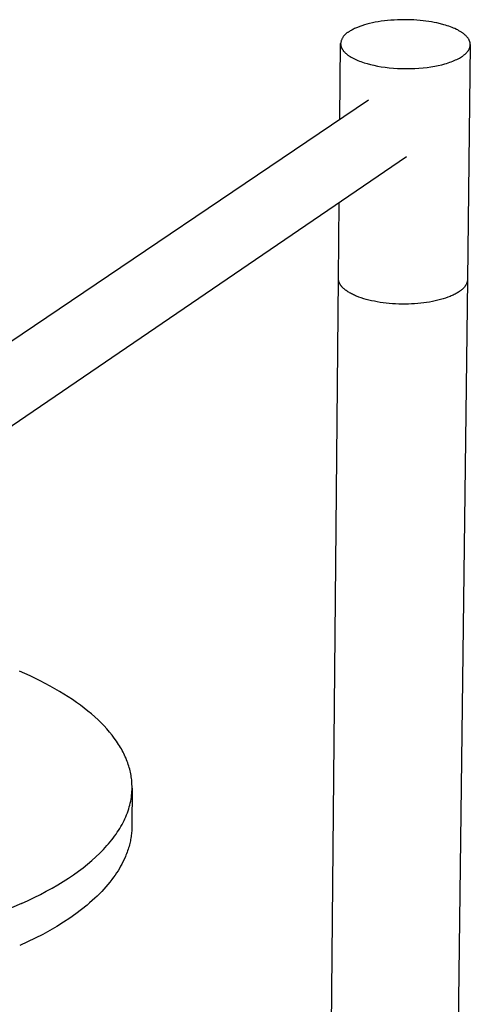
# Model space of a CAD drawing. Units: millimetres. Extents: x -673 to 673, y -1630 to 1630.
# Drawn here: x -326 to -242, y -705 to -521 of the extents above; entities that cross this region are included whole.
import ezdxf

# ---------------------------------------------------------------- set-up
doc = ezdxf.new("R2010")
doc.units = ezdxf.units.MM
doc.layers.add('Default', color=7, linetype='Continuous', true_color=0xffffff)

msp = doc.modelspace()

# ---------------------------------------------------------------- linework, layer by layer
at = {"layer": 'Default', "lineweight": -3}
for p, q in [((-263.45, -522.28), (-263.61, -522.36)), ((-263.27, -522.19), (-263.45, -522.28)), ((-263.09, -522.11), (-263.27, -522.19)), ((-262.91, -522.03), (-263.09, -522.11)), ((-262.72, -521.95), (-262.91, -522.03)), ((-262.31, -521.79), (-262.72, -521.95)), ((-261.88, -521.64), (-262.31, -521.79)), ((-261.43, -521.5), (-261.88, -521.64)), ((-260.95, -521.36), (-261.43, -521.5)), ((-260.45, -521.23), (-260.95, -521.36)), ((-259.93, -521.11), (-260.45, -521.23)), ((-259.39, -521), (-259.93, -521.11)), ((-258.83, -520.9), (-259.39, -521)), ((-258.26, -520.81), (-258.83, -520.9)), ((-257.67, -520.73), (-258.26, -520.81)), ((-257.07, -520.66), (-257.67, -520.73)), ((-256.47, -520.61), (-257.07, -520.66)), ((-255.85, -520.57), (-256.47, -520.61)), ((-255.24, -520.54), (-255.85, -520.57)), ((-254.62, -520.52), (-255.24, -520.54)), ((-254, -520.51), (-254.62, -520.52)), ((-253.38, -520.51), (-254, -520.51)), ((-252.78, -520.53), (-253.38, -520.51)), ((-252.17, -520.56), (-252.78, -520.53)), ((-251.58, -520.6), (-252.17, -520.56)), ((-251, -520.65), (-251.58, -520.6)), ((-250.44, -520.7), (-251, -520.65)), ((-249.89, -520.77), (-250.44, -520.7)), ((-249.35, -520.85), (-249.89, -520.77)), ((-248.84, -520.93), (-249.35, -520.85)), ((-248.34, -521.02), (-248.84, -520.93)), ((-247.86, -521.12), (-248.34, -521.02)), ((-247.19, -521.28), (-247.86, -521.12)), ((-246.54, -521.45), (-247.19, -521.28)), ((-246.22, -521.54), (-246.54, -521.45)), ((-245.91, -521.64), (-246.22, -521.54)), ((-245.6, -521.74), (-245.91, -521.64)), ((-245.3, -521.85), (-245.6, -521.74)), ((-245.01, -521.96), (-245.3, -521.85)), ((-244.73, -522.08), (-245.01, -521.96)), ((-244.46, -522.19), (-244.73, -522.08)), ((-244.2, -522.32), (-244.46, -522.19)), ((-265.63, -524.14), (-265.67, -524.23)), ((-265.59, -524.05), (-265.63, -524.14)), ((-265.54, -523.96), (-265.59, -524.05)), ((-265.49, -523.87), (-265.54, -523.96)), ((-265.44, -523.79), (-265.49, -523.87)), ((-265.39, -523.71), (-265.44, -523.79)), ((-265.33, -523.62), (-265.39, -523.71)), ((-265.27, -523.55), (-265.33, -523.62)), ((-265.2, -523.47), (-265.27, -523.55)), ((-265.14, -523.39), (-265.2, -523.47)), ((-265.07, -523.32), (-265.14, -523.39)), ((-264.99, -523.25), (-265.07, -523.32)), ((-264.92, -523.19), (-264.99, -523.25)), ((-264.84, -523.12), (-264.92, -523.19)), ((-264.77, -523.06), (-264.84, -523.12)), ((-264.69, -523), (-264.77, -523.06)), ((-264.6, -522.94), (-264.69, -523)), ((-264.52, -522.89), (-264.6, -522.94)), ((-264.43, -522.84), (-264.52, -522.89)), ((-264.35, -522.79), (-264.43, -522.84)), ((-264.21, -522.7), (-264.35, -522.79)), ((-264.07, -522.62), (-264.21, -522.7)), ((-263.93, -522.53), (-264.07, -522.62)), ((-263.77, -522.45), (-263.93, -522.53)), ((-263.61, -522.36), (-263.77, -522.45)), ((-243.95, -522.44), (-244.2, -522.32)), ((-243.71, -522.57), (-243.95, -522.44)), ((-243.48, -522.71), (-243.71, -522.57)), ((-243.26, -522.84), (-243.48, -522.71)), ((-243.16, -522.91), (-243.26, -522.84)), ((-243.06, -522.98), (-243.16, -522.91)), ((-242.96, -523.05), (-243.06, -522.98)), ((-242.86, -523.12), (-242.96, -523.05)), ((-242.77, -523.19), (-242.86, -523.12)), ((-242.68, -523.26), (-242.77, -523.19)), ((-242.6, -523.33), (-242.68, -523.26)), ((-242.52, -523.41), (-242.6, -523.33)), ((-242.44, -523.48), (-242.52, -523.41)), ((-242.37, -523.55), (-242.44, -523.48)), ((-242.3, -523.63), (-242.37, -523.55)), ((-242.23, -523.7), (-242.3, -523.63)), ((-242.16, -523.78), (-242.23, -523.7)), ((-242.1, -523.85), (-242.16, -523.78)), ((-242.05, -523.92), (-242.1, -523.85)), ((-241.99, -524), (-242.05, -523.92)), ((-241.94, -524.07), (-241.99, -524)), ((-241.89, -524.15), (-241.94, -524.07)), ((-266.01, -539.11), (-265.88, -525)), ((-265.87, -524.9), (-265.88, -525)), ((-265.88, -525), (-265.88, -525.04)), ((-265.88, -525.04), (-265.88, -525.08)), ((-265.88, -525.08), (-265.88, -525.12)), ((-265.88, -525.12), (-265.88, -525.15)), ((-265.88, -525.15), (-265.87, -525.19)), ((-265.85, -524.8), (-265.87, -524.9)), ((-265.87, -525.19), (-265.87, -525.23)), ((-265.87, -525.23), (-265.86, -525.27)), ((-265.86, -525.27), (-265.86, -525.31)), ((-265.86, -525.31), (-265.85, -525.35)), ((-265.83, -524.7), (-265.85, -524.8)), ((-265.85, -525.35), (-265.84, -525.39)), ((-265.84, -525.39), (-265.83, -525.43)), ((-265.8, -524.61), (-265.83, -524.7)), ((-265.83, -525.43), (-265.82, -525.47)), ((-265.82, -525.47), (-265.81, -525.51)), ((-265.81, -525.51), (-265.8, -525.55)), ((-265.78, -524.51), (-265.8, -524.61)), ((-265.8, -525.55), (-265.79, -525.59)), ((-265.79, -525.59), (-265.77, -525.63)), ((-265.75, -524.42), (-265.78, -524.51)), ((-265.77, -525.63), (-265.76, -525.66)), ((-265.76, -525.66), (-265.74, -525.7)), ((-265.71, -524.32), (-265.75, -524.42)), ((-265.74, -525.7), (-265.73, -525.74)), ((-265.73, -525.74), (-265.71, -525.78)), ((-265.67, -524.23), (-265.71, -524.32)), ((-265.71, -525.78), (-265.69, -525.82)), ((-265.69, -525.82), (-265.67, -525.86)), ((-265.67, -525.86), (-265.65, -525.9)), ((-265.65, -525.9), (-265.63, -525.94)), ((-265.63, -525.94), (-265.61, -525.98)), ((-265.61, -525.98), (-265.59, -526.02)), ((-241.59, -525.19), (-242.13, -569.25)), ((-241.85, -524.22), (-241.89, -524.15)), ((-241.83, -524.26), (-241.85, -524.22)), ((-241.81, -524.3), (-241.83, -524.26)), ((-241.79, -524.34), (-241.81, -524.3)), ((-241.8, -526.02), (-241.78, -525.98)), ((-241.77, -524.38), (-241.79, -524.34)), ((-241.78, -525.98), (-241.76, -525.95)), ((-241.76, -524.41), (-241.77, -524.38)), ((-241.74, -524.45), (-241.76, -524.41)), ((-241.76, -525.95), (-241.75, -525.91)), ((-241.75, -525.91), (-241.73, -525.88)), ((-241.72, -524.49), (-241.74, -524.45)), ((-241.73, -525.88), (-241.72, -525.84)), ((-241.71, -524.53), (-241.72, -524.49)), ((-241.72, -525.84), (-241.7, -525.8)), ((-241.7, -524.56), (-241.71, -524.53)), ((-241.68, -524.6), (-241.7, -524.56)), ((-241.7, -525.8), (-241.69, -525.77)), ((-241.69, -525.77), (-241.68, -525.73)), ((-241.67, -524.64), (-241.68, -524.6)), ((-241.68, -525.73), (-241.67, -525.7)), ((-241.66, -524.68), (-241.67, -524.64)), ((-241.67, -525.7), (-241.66, -525.66)), ((-241.65, -524.71), (-241.66, -524.68)), ((-241.66, -525.66), (-241.65, -525.62)), ((-241.64, -524.75), (-241.65, -524.71)), ((-241.65, -525.62), (-241.64, -525.59)), ((-241.63, -524.79), (-241.64, -524.75)), ((-241.64, -525.59), (-241.63, -525.55)), ((-241.62, -524.83), (-241.63, -524.79)), ((-241.63, -525.55), (-241.62, -525.52)), ((-241.62, -524.86), (-241.62, -524.83)), ((-241.61, -524.9), (-241.62, -524.86)), ((-241.62, -525.48), (-241.61, -525.44)), ((-241.62, -525.52), (-241.62, -525.48)), ((-241.6, -524.94), (-241.61, -524.9)), ((-241.61, -525.44), (-241.6, -525.41)), ((-241.6, -524.97), (-241.6, -524.94)), ((-241.6, -525.01), (-241.6, -524.97)), ((-241.59, -525.05), (-241.6, -525.01)), ((-241.6, -525.34), (-241.59, -525.3)), ((-241.6, -525.37), (-241.6, -525.34)), ((-241.6, -525.41), (-241.6, -525.37)), ((-241.59, -525.08), (-241.59, -525.05)), ((-241.59, -525.12), (-241.59, -525.08)), ((-241.59, -525.16), (-241.59, -525.12)), ((-241.59, -525.19), (-241.59, -525.16)), ((-241.59, -525.23), (-241.59, -525.19)), ((-241.59, -525.27), (-241.59, -525.23)), ((-241.59, -525.3), (-241.59, -525.27)), ((-265.59, -526.02), (-265.54, -526.09)), ((-265.54, -526.09), (-265.49, -526.17)), ((-265.49, -526.17), (-265.43, -526.25)), ((-265.43, -526.25), (-265.38, -526.33)), ((-265.38, -526.33), (-265.31, -526.4)), ((-265.31, -526.4), (-265.25, -526.48)), ((-265.25, -526.48), (-265.18, -526.55)), ((-265.18, -526.55), (-265.11, -526.63)), ((-265.11, -526.63), (-265.03, -526.7)), ((-265.03, -526.7), (-264.95, -526.78)), ((-264.95, -526.78), (-264.87, -526.85)), ((-264.87, -526.85), (-264.78, -526.92)), ((-264.78, -526.92), (-264.7, -527)), ((-264.7, -527), (-264.6, -527.07)), ((-264.6, -527.07), (-264.51, -527.14)), ((-264.51, -527.14), (-264.41, -527.21)), ((-264.41, -527.21), (-264.31, -527.28)), ((-264.31, -527.28), (-264.21, -527.35)), ((-264.21, -527.35), (-264.1, -527.42)), ((-264.1, -527.42), (-263.88, -527.55)), ((-263.88, -527.55), (-263.65, -527.68)), ((-263.65, -527.68), (-263.4, -527.8)), ((-263.4, -527.8), (-263.15, -527.93)), ((-244.1, -527.95), (-243.86, -527.83)), ((-243.86, -527.83), (-243.63, -527.71)), ((-243.63, -527.71), (-243.42, -527.58)), ((-243.42, -527.58), (-243.21, -527.45)), ((-243.21, -527.45), (-243.11, -527.38)), ((-243.11, -527.38), (-243.01, -527.32)), ((-243.01, -527.32), (-242.92, -527.25)), ((-242.92, -527.25), (-242.83, -527.18)), ((-242.83, -527.18), (-242.74, -527.12)), ((-242.74, -527.12), (-242.66, -527.05)), ((-242.66, -527.05), (-242.58, -526.98)), ((-242.58, -526.98), (-242.5, -526.91)), ((-242.5, -526.91), (-242.43, -526.84)), ((-242.43, -526.84), (-242.35, -526.77)), ((-242.35, -526.77), (-242.29, -526.7)), ((-242.29, -526.7), (-242.22, -526.63)), ((-242.22, -526.63), (-242.16, -526.56)), ((-242.16, -526.56), (-242.1, -526.49)), ((-242.1, -526.49), (-242.05, -526.42)), ((-242.05, -526.42), (-241.99, -526.34)), ((-241.99, -526.34), (-241.94, -526.27)), ((-241.94, -526.27), (-241.9, -526.2)), ((-241.9, -526.2), (-241.86, -526.13)), ((-241.86, -526.13), (-241.82, -526.06)), ((-241.82, -526.06), (-241.8, -526.02)), ((-263.15, -527.93), (-262.89, -528.04)), ((-262.89, -528.04), (-262.63, -528.16)), ((-262.63, -528.16), (-262.35, -528.27)), ((-262.35, -528.27), (-262.07, -528.37)), ((-262.07, -528.37), (-261.78, -528.48)), ((-261.78, -528.48), (-261.48, -528.57)), ((-261.48, -528.57), (-260.88, -528.75)), ((-260.88, -528.75), (-260.27, -528.92)), ((-260.27, -528.92), (-259.64, -529.06)), ((-259.64, -529.06), (-258.96, -529.2)), ((-258.96, -529.2), (-258.26, -529.32)), ((-258.26, -529.32), (-257.53, -529.42)), ((-257.53, -529.42), (-256.77, -529.51)), ((-256.77, -529.51), (-255.99, -529.58)), ((-255.99, -529.58), (-255.2, -529.63)), ((-255.2, -529.63), (-254.4, -529.67)), ((-254.4, -529.67), (-253.6, -529.68)), ((-253.6, -529.68), (-252.79, -529.67)), ((-252.79, -529.67), (-252, -529.64)), ((-252, -529.64), (-251.21, -529.59)), ((-251.21, -529.59), (-250.44, -529.53)), ((-250.44, -529.53), (-249.69, -529.44)), ((-249.69, -529.44), (-248.96, -529.34)), ((-248.96, -529.34), (-248.26, -529.22)), ((-248.26, -529.22), (-247.59, -529.09)), ((-247.59, -529.09), (-246.95, -528.94)), ((-246.95, -528.94), (-246.33, -528.78)), ((-246.33, -528.78), (-246.02, -528.69)), ((-246.02, -528.69), (-245.73, -528.59)), ((-245.73, -528.59), (-245.43, -528.49)), ((-245.43, -528.49), (-245.15, -528.39)), ((-245.15, -528.39), (-244.88, -528.29)), ((-244.88, -528.29), (-244.61, -528.18)), ((-244.61, -528.18), (-244.35, -528.06)), ((-244.35, -528.06), (-244.1, -527.95)), ((-379.21, -615.67), (-260.68, -535.5)), ((-253.56, -546.2), (-374.49, -628.71)), ((-266.28, -569.05), (-266.15, -554.79)), ((-271.26, -1115.38), (-266.28, -569.05)), ((-266.28, -569.09), (-266.28, -569.05)), ((-266.28, -569.13), (-266.28, -569.09)), ((-266.28, -569.17), (-266.28, -569.13)), ((-266.28, -569.21), (-266.28, -569.17)), ((-266.27, -569.25), (-266.28, -569.21)), ((-266.27, -569.3), (-266.27, -569.25)), ((-266.26, -569.34), (-266.27, -569.3)), ((-266.26, -569.38), (-266.26, -569.34)), ((-266.25, -569.42), (-266.26, -569.38)), ((-266.24, -569.46), (-266.25, -569.42)), ((-266.23, -569.5), (-266.24, -569.46)), ((-266.22, -569.54), (-266.23, -569.5)), ((-266.21, -569.58), (-266.22, -569.54)), ((-266.2, -569.62), (-266.21, -569.58)), ((-266.18, -569.67), (-266.2, -569.62)), ((-266.17, -569.71), (-266.18, -569.67)), ((-266.15, -569.75), (-266.17, -569.71)), ((-266.14, -569.79), (-266.15, -569.75)), ((-266.12, -569.83), (-266.14, -569.79)), ((-266.1, -569.87), (-266.12, -569.83)), ((-266.09, -569.91), (-266.1, -569.87)), ((-266.07, -569.95), (-266.09, -569.91)), ((-266.05, -569.99), (-266.07, -569.95)), ((-266.02, -570.03), (-266.05, -569.99)), ((-266, -570.07), (-266.02, -570.03)), ((-265.98, -570.11), (-266, -570.07)), ((-265.93, -570.19), (-265.98, -570.11)), ((-265.88, -570.26), (-265.93, -570.19)), ((-265.82, -570.34), (-265.88, -570.26)), ((-242.13, -569.25), (-248.89, -1115.62)), ((-242.44, -570.27), (-242.48, -570.34)), ((-242.4, -570.19), (-242.44, -570.27)), ((-242.36, -570.12), (-242.4, -570.19)), ((-242.32, -570.05), (-242.36, -570.12)), ((-242.31, -570.02), (-242.32, -570.05)), ((-242.29, -569.98), (-242.31, -570.02)), ((-242.28, -569.94), (-242.29, -569.98)), ((-242.26, -569.91), (-242.28, -569.94)), ((-242.25, -569.87), (-242.26, -569.91)), ((-242.24, -569.83), (-242.25, -569.87)), ((-242.22, -569.8), (-242.24, -569.83)), ((-242.21, -569.76), (-242.22, -569.8)), ((-242.2, -569.72), (-242.21, -569.76)), ((-242.19, -569.69), (-242.2, -569.72)), ((-242.18, -569.65), (-242.19, -569.69)), ((-242.17, -569.61), (-242.18, -569.65)), ((-242.16, -569.54), (-242.17, -569.58)), ((-242.17, -569.58), (-242.17, -569.61)), ((-242.15, -569.5), (-242.16, -569.54)), ((-242.14, -569.43), (-242.15, -569.47)), ((-242.15, -569.47), (-242.15, -569.5)), ((-242.13, -569.28), (-242.14, -569.32)), ((-242.14, -569.32), (-242.14, -569.36)), ((-242.14, -569.36), (-242.14, -569.39)), ((-242.14, -569.39), (-242.14, -569.43)), ((-242.13, -569.25), (-242.13, -569.28)), ((-265.78, -570.4), (-265.82, -570.34)), ((-265.74, -570.45), (-265.78, -570.4)), ((-265.7, -570.5), (-265.74, -570.45)), ((-265.65, -570.56), (-265.7, -570.5)), ((-265.61, -570.61), (-265.65, -570.56)), ((-265.56, -570.67), (-265.61, -570.61)), ((-265.51, -570.72), (-265.56, -570.67)), ((-265.45, -570.77), (-265.51, -570.72)), ((-265.34, -570.88), (-265.45, -570.77)), ((-265.22, -570.98), (-265.34, -570.88)), ((-265.1, -571.09), (-265.22, -570.98)), ((-264.97, -571.19), (-265.1, -571.09)), ((-264.83, -571.3), (-264.97, -571.19)), ((-264.68, -571.4), (-264.83, -571.3)), ((-264.53, -571.5), (-264.68, -571.4)), ((-264.37, -571.6), (-264.53, -571.5)), ((-264.21, -571.7), (-264.37, -571.6)), ((-264.04, -571.79), (-264.21, -571.7)), ((-263.86, -571.89), (-264.04, -571.79)), ((-263.68, -571.98), (-263.86, -571.89)), ((-263.49, -572.07), (-263.68, -571.98)), ((-263.29, -572.16), (-263.49, -572.07)), ((-244.77, -572.12), (-244.96, -572.21)), ((-244.59, -572.03), (-244.77, -572.12)), ((-244.42, -571.94), (-244.59, -572.03)), ((-244.25, -571.85), (-244.42, -571.94)), ((-244.08, -571.76), (-244.25, -571.85)), ((-243.93, -571.66), (-244.08, -571.76)), ((-243.78, -571.57), (-243.93, -571.66)), ((-243.63, -571.47), (-243.78, -571.57)), ((-243.55, -571.41), (-243.63, -571.47)), ((-243.46, -571.35), (-243.55, -571.41)), ((-243.38, -571.28), (-243.46, -571.35)), ((-243.3, -571.22), (-243.38, -571.28)), ((-243.22, -571.16), (-243.3, -571.22)), ((-243.14, -571.09), (-243.22, -571.16)), ((-243.07, -571.02), (-243.14, -571.09)), ((-243, -570.96), (-243.07, -571.02)), ((-242.93, -570.89), (-243, -570.96)), ((-242.87, -570.82), (-242.93, -570.89)), ((-242.8, -570.76), (-242.87, -570.82)), ((-242.74, -570.69), (-242.8, -570.76)), ((-242.68, -570.62), (-242.74, -570.69)), ((-242.63, -570.55), (-242.68, -570.62)), ((-242.58, -570.48), (-242.63, -570.55)), ((-242.53, -570.41), (-242.58, -570.48)), ((-242.48, -570.34), (-242.53, -570.41)), ((-263.09, -572.25), (-263.29, -572.16)), ((-262.88, -572.34), (-263.09, -572.25)), ((-262.46, -572.5), (-262.88, -572.34)), ((-262.01, -572.66), (-262.46, -572.5)), ((-261.55, -572.81), (-262.01, -572.66)), ((-261.07, -572.94), (-261.55, -572.81)), ((-260.58, -573.07), (-261.07, -572.94)), ((-260.08, -573.19), (-260.58, -573.07)), ((-259.56, -573.3), (-260.08, -573.19)), ((-259.03, -573.4), (-259.56, -573.3)), ((-258.48, -573.49), (-259.03, -573.4)), ((-257.92, -573.57), (-258.48, -573.49)), ((-257.35, -573.63), (-257.92, -573.57)), ((-256.77, -573.69), (-257.35, -573.63)), ((-256.18, -573.74), (-256.77, -573.69)), ((-255.58, -573.78), (-256.18, -573.74)), ((-254.98, -573.8), (-255.58, -573.78)), ((-254.38, -573.81), (-254.98, -573.8)), ((-253.78, -573.82), (-254.38, -573.81)), ((-253.18, -573.81), (-253.78, -573.82)), ((-252.59, -573.79), (-253.18, -573.81)), ((-252.01, -573.75), (-252.59, -573.79)), ((-251.44, -573.71), (-252.01, -573.75)), ((-250.87, -573.66), (-251.44, -573.71)), ((-250.32, -573.59), (-250.87, -573.66)), ((-249.77, -573.52), (-250.32, -573.59)), ((-249.22, -573.43), (-249.77, -573.52)), ((-248.69, -573.34), (-249.22, -573.43)), ((-248.16, -573.23), (-248.69, -573.34)), ((-247.65, -573.11), (-248.16, -573.23)), ((-247.16, -572.98), (-247.65, -573.11)), ((-246.68, -572.85), (-247.16, -572.98)), ((-246.22, -572.7), (-246.68, -572.85)), ((-245.78, -572.55), (-246.22, -572.7)), ((-245.36, -572.38), (-245.78, -572.55)), ((-245.16, -572.3), (-245.36, -572.38)), ((-244.96, -572.21), (-245.16, -572.3)), ((-324.06, -643.51), (-326.06, -642.61)), ((-322.13, -644.45), (-324.06, -643.51)), ((-320.3, -645.42), (-322.13, -644.45)), ((-319.41, -645.91), (-320.3, -645.42)), ((-318.55, -646.41), (-319.41, -645.91)), ((-317.72, -646.92), (-318.55, -646.41)), ((-316.9, -647.44), (-317.72, -646.92)), ((-316.11, -647.96), (-316.9, -647.44)), ((-315.35, -648.49), (-316.11, -647.96)), ((-314.61, -649.02), (-315.35, -648.49)), ((-313.9, -649.56), (-314.61, -649.02)), ((-313.22, -650.1), (-313.9, -649.56)), ((-312.56, -650.65), (-313.22, -650.1)), ((-311.93, -651.21), (-312.56, -650.65)), ((-311.32, -651.77), (-311.93, -651.21)), ((-310.74, -652.33), (-311.32, -651.77)), ((-310.19, -652.89), (-310.74, -652.33)), ((-309.67, -653.46), (-310.19, -652.89)), ((-309.17, -654.03), (-309.67, -653.46)), ((-308.7, -654.61), (-309.17, -654.03)), ((-308.27, -655.18), (-308.7, -654.61)), ((-307.85, -655.76), (-308.27, -655.18)), ((-307.47, -656.34), (-307.85, -655.76)), ((-307.29, -656.63), (-307.47, -656.34)), ((-307.11, -656.92), (-307.29, -656.63)), ((-306.95, -657.21), (-307.11, -656.92)), ((-306.78, -657.5), (-306.95, -657.21)), ((-306.63, -657.79), (-306.78, -657.5)), ((-306.48, -658.08), (-306.63, -657.79)), ((-306.34, -658.37), (-306.48, -658.08)), ((-306.21, -658.67), (-306.34, -658.37)), ((-306.08, -658.96), (-306.21, -658.67)), ((-305.96, -659.25), (-306.08, -658.96)), ((-305.85, -659.54), (-305.96, -659.25)), ((-305.75, -659.83), (-305.85, -659.54)), ((-305.65, -660.12), (-305.75, -659.83)), ((-305.55, -660.41), (-305.65, -660.12)), ((-305.47, -660.7), (-305.55, -660.41)), ((-305.39, -660.99), (-305.47, -660.7)), ((-305.32, -661.28), (-305.39, -660.99)), ((-305.25, -661.57), (-305.32, -661.28)), ((-305.19, -661.86), (-305.25, -661.57)), ((-305.14, -662.15), (-305.19, -661.86)), ((-305.09, -662.44), (-305.14, -662.15)), ((-305.05, -662.72), (-305.09, -662.44)), ((-305.02, -663.01), (-305.05, -662.72)), ((-304.99, -663.3), (-305.02, -663.01)), ((-304.97, -663.58), (-304.99, -663.3)), ((-304.96, -663.87), (-304.97, -663.58)), ((-304.95, -664.15), (-304.96, -663.87)), ((-304.95, -664.44), (-304.95, -664.15)), ((-305.08, -666.25), (-305.03, -665.89)), ((-305.03, -665.89), (-305, -665.52)), ((-305, -665.52), (-304.97, -665.16)), ((-304.95, -664.53), (-304.98, -671.6)), ((-304.97, -665.16), (-304.95, -664.8)), ((-304.95, -664.8), (-304.95, -664.44)), ((-305.58, -668.44), (-305.47, -668.07)), ((-305.47, -668.07), (-305.37, -667.71)), ((-305.37, -667.71), (-305.28, -667.34)), ((-305.28, -667.34), (-305.2, -666.98)), ((-305.2, -666.98), (-305.14, -666.61)), ((-305.14, -666.61), (-305.08, -666.25)), ((-306.28, -670.27), (-306.12, -669.9)), ((-306.12, -669.9), (-305.97, -669.54)), ((-305.97, -669.54), (-305.83, -669.17)), ((-305.83, -669.17), (-305.7, -668.81)), ((-305.7, -668.81), (-305.58, -668.44)), ((-307.25, -672.09), (-307.03, -671.73)), ((-307.03, -671.73), (-306.83, -671.37)), ((-306.83, -671.37), (-306.63, -671)), ((-306.63, -671), (-306.45, -670.64)), ((-306.45, -670.64), (-306.28, -670.27)), ((-304.98, -671.6), (-304.98, -671.86)), ((-308.48, -673.9), (-308.21, -673.54)), ((-308.21, -673.54), (-307.95, -673.18)), ((-307.95, -673.18), (-307.71, -672.82)), ((-307.71, -672.82), (-307.47, -672.46)), ((-307.47, -672.46), (-307.25, -672.09)), ((-305.1, -673.38), (-305.13, -673.64)), ((-305.06, -673.13), (-305.1, -673.38)), ((-305.04, -672.87), (-305.06, -673.13)), ((-305.02, -672.62), (-305.04, -672.87)), ((-305, -672.37), (-305.02, -672.62)), ((-304.99, -672.11), (-305, -672.37)), ((-304.98, -671.86), (-304.99, -672.11)), ((-309.96, -675.68), (-309.65, -675.33)), ((-309.65, -675.33), (-309.34, -674.97)), ((-309.34, -674.97), (-309.04, -674.61)), ((-309.04, -674.61), (-308.75, -674.26)), ((-308.75, -674.26), (-308.48, -673.9)), ((-305.52, -675.46), (-305.6, -675.72)), ((-305.45, -675.2), (-305.52, -675.46)), ((-305.39, -674.94), (-305.45, -675.2)), ((-305.33, -674.68), (-305.39, -674.94)), ((-305.27, -674.42), (-305.33, -674.68)), ((-305.22, -674.16), (-305.27, -674.42)), ((-305.17, -673.9), (-305.22, -674.16)), ((-305.13, -673.64), (-305.17, -673.9)), ((-311.71, -677.42), (-310.98, -676.73)), ((-310.98, -676.73), (-310.29, -676.03)), ((-310.29, -676.03), (-309.96, -675.68)), ((-306.09, -677.11), (-306.2, -677.39)), ((-305.98, -676.84), (-306.09, -677.11)), ((-305.87, -676.56), (-305.98, -676.84)), ((-305.78, -676.28), (-305.87, -676.56)), ((-305.68, -676), (-305.78, -676.28)), ((-305.6, -675.72), (-305.68, -676)), ((-314.12, -679.46), (-313.28, -678.79)), ((-313.28, -678.79), (-312.47, -678.11)), ((-312.47, -678.11), (-311.71, -677.42)), ((-306.86, -678.78), (-307.09, -679.2)), ((-306.65, -678.36), (-306.86, -678.78)), ((-306.44, -677.94), (-306.65, -678.36)), ((-306.2, -677.39), (-306.44, -677.94)), ((-316.87, -681.42), (-315.92, -680.77)), ((-315.92, -680.77), (-315, -680.12)), ((-315, -680.12), (-314.12, -679.46)), ((-308.12, -680.85), (-308.41, -681.25)), ((-307.84, -680.44), (-308.12, -680.85)), ((-307.58, -680.03), (-307.84, -680.44)), ((-307.33, -679.61), (-307.58, -680.03)), ((-307.09, -679.2), (-307.33, -679.61)), ((-319.93, -683.28), (-318.88, -682.67)), ((-318.88, -682.67), (-317.86, -682.05)), ((-317.86, -682.05), (-316.87, -681.42)), ((-309.46, -682.59), (-309.83, -683.04)), ((-309.09, -682.15), (-309.46, -682.59)), ((-308.74, -681.7), (-309.09, -682.15)), ((-308.41, -681.25), (-308.74, -681.7)), ((-323.27, -685.04), (-322.12, -684.47)), ((-322.12, -684.47), (-321.01, -683.88)), ((-321.01, -683.88), (-319.93, -683.28)), ((-311.06, -684.34), (-311.49, -684.78)), ((-310.64, -683.91), (-311.06, -684.34)), ((-310.23, -683.48), (-310.64, -683.91)), ((-309.83, -683.04), (-310.23, -683.48)), ((-325.63, -686.16), (-327.55, -686.99)), ((-325.63, -686.16), (-324.44, -685.61)), ((-324.44, -685.61), (-323.27, -685.04)), ((-313.38, -686.47), (-314.41, -687.29)), ((-312.89, -686.05), (-313.38, -686.47)), ((-312.41, -685.63), (-312.89, -686.05)), ((-311.94, -685.2), (-312.41, -685.63)), ((-311.49, -684.78), (-311.94, -685.2)), ((-315.49, -688.11), (-316.63, -688.9)), ((-314.41, -687.29), (-315.49, -688.11)), ((-317.81, -689.69), (-319.05, -690.46)), ((-316.63, -688.9), (-317.81, -689.69)), ((-321.68, -691.95), (-323.07, -692.67)), ((-320.34, -691.21), (-321.68, -691.95)), ((-319.05, -690.46), (-320.34, -691.21)), ((-324.51, -693.38), (-325.99, -694.07)), ((-323.07, -692.67), (-324.51, -693.38))]:
    msp.add_line(p, q, dxfattribs=at)

doc.saveas('drawing.dxf')
